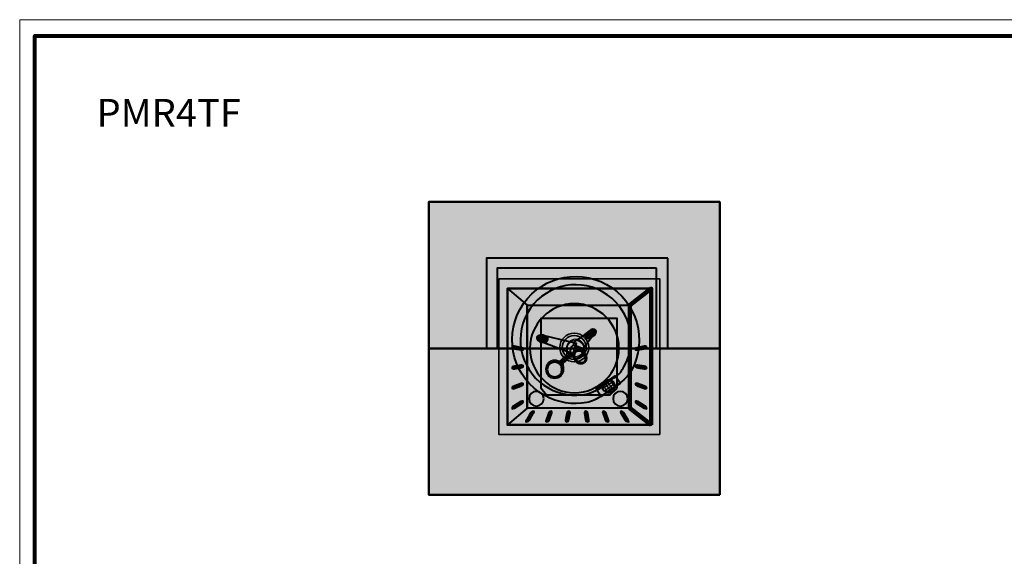
# Model space of a CAD drawing. Units: inches. Extents: x -2593 to 3187, y 123 to 718.
# Drawn here: x -123 to 282, y 496 to 718 of the extents above; entities that cross this region are included whole.
import ezdxf

# ---------------------------------------------------------------- set-up
doc = ezdxf.new("R2010")
doc.units = ezdxf.units.IN
doc.header["$MEASUREMENT"] = 0
doc.layers.add('Calque 1', color=7, linetype='Continuous')

# ---------------------------------------------------------------- blocks, each defined once
blk = doc.blocks.new('block 5')
at = {"layer": 'Calque 1', "color": 250, "lineweight": 30, "true_color": 0x1a171b}
for points in [[(116.68, 566.93), (119.97, 569.21)], [(116.93, 565.61), (120.84, 568.32)], [(117.51, 564.61), (121.53, 567.4)], [(118.67, 563.85), (121.96, 566.13)]]:
    blk.add_lwpolyline(points, dxfattribs=at)
blk = doc.blocks.new('block 6')
at = {"layer": 'Calque 1', "color": 250, "lineweight": 30, "true_color": 0x1a171b}
for points in [[(117.36, 568.29), (120.14, 564.27)], [(118.35, 568.87), (121.06, 564.96)], [(119.67, 569.12), (121.95, 565.83)], [(116.59, 567.13), (118.88, 563.84)]]:
    blk.add_lwpolyline(points, dxfattribs=at)
blk = doc.blocks.new('block 4')
at = {"layer": 'Calque 1'}
for name in ['block 6', 'block 5']:
    blk.add_blockref(name, (0, 0), dxfattribs=at)
blk = doc.blocks.new('block 3')
at = {"layer": 'Calque 1', "true_color": 0x5f6062}
h = blk.add_hatch(color=251, dxfattribs=at)
h.dxf.hatch_style = 2
h.paths.add_polyline_path([(124.17, 567.67), (116.26, 562.17), (114.11, 565.27), (122.02, 570.76)])
h = blk.add_hatch(color=251, dxfattribs=at)
h.dxf.hatch_style = 2
edge = h.paths.add_edge_path()
edge.add_spline(control_points=[(121.76, 565.45), (121.2, 564.08), (119.64, 563.42), (118.27, 563.97), (116.89, 564.53), (116.23, 566.09), (116.79, 567.46), (117.34, 568.84), (118.9, 569.5), (120.28, 568.94), (121.65, 568.39), (122.31, 566.83), (121.76, 565.45)], knot_values=[0, 0, 0, 0, 1, 1, 1, 2, 2, 2, 3, 3, 3, 4, 4, 4, 4], degree=3, periodic=1)
at = {"layer": 'Calque 1', "color": 250, "lineweight": 40, "true_color": 0x1a171b}
blk.add_lwpolyline([(124.17, 567.67), (116.26, 562.17), (114.11, 565.27), (122.02, 570.76), (124.17, 567.67)], dxfattribs=at)
blk.add_open_spline([(121.76, 565.45), (121.2, 564.08), (119.64, 563.42), (118.27, 563.97), (116.89, 564.53), (116.23, 566.09), (116.79, 567.46), (117.34, 568.84), (118.9, 569.5), (120.28, 568.94), (121.65, 568.39), (122.31, 566.83), (121.76, 565.45)], degree=3, knots=[0, 0, 0, 0, 1, 1, 1, 2, 2, 2, 3, 3, 3, 4, 4, 4, 4], dxfattribs=at)
at = {"layer": 'Calque 1'}
blk.add_blockref('block 4', (0, 0), dxfattribs=at)
blk = doc.blocks.new('block 2')
at = {"layer": 'Calque 1', "true_color": 0x5f6062}
h = blk.add_hatch(color=251, dxfattribs=at)
h.dxf.hatch_style = 2
edge = h.paths.add_edge_path()
edge.add_spline(control_points=[(85.79, 596.61), (91.9, 607.59), (105.77, 611.54), (116.75, 605.42), (127.74, 599.31), (131.68, 585.44), (125.57, 574.46), (124.67, 572.85), (123.94, 571.63), (122.45, 570.65), (119.6, 568.78), (117.08, 565.96), (114.03, 564.72), (112.64, 564.15), (111.43, 563.46), (109.97, 563.18), (104.9, 562.2), (99.47, 562.94), (94.6, 565.64), (83.62, 571.76), (79.67, 585.62), (85.79, 596.61)], knot_values=[0, 0, 0, 0, 1, 1, 1, 2, 2, 2, 3, 3, 3, 4, 4, 4, 5, 5, 5, 6, 6, 6, 7, 7, 7, 7], degree=3, periodic=1)
edge = h.paths.add_edge_path()
edge.add_spline(control_points=[(92.94, 562.66), (98.41, 559.61), (104.5, 558.73), (110.22, 559.75), (112.53, 560.15), (114.22, 561.04), (116.31, 562.47), (118.65, 564.06), (120.93, 565.81), (123.34, 567.41), (125.4, 568.78), (127.27, 570.5), (128.55, 572.79), (135.59, 585.43), (131.05, 601.37), (118.42, 608.41), (105.78, 615.45), (89.84, 610.91), (82.8, 598.27), (75.77, 585.64), (80.3, 569.69), (92.94, 562.66)], knot_values=[0, 0, 0, 0, 1, 1, 1, 2, 2, 2, 3, 3, 3, 4, 4, 4, 5, 5, 5, 6, 6, 6, 7, 7, 7, 7], degree=3, periodic=1)
at = {"layer": 'Calque 1', "color": 250, "lineweight": 40, "true_color": 0x1a171b}
for points in [[(92.94, 562.66), (98.41, 559.61), (104.5, 558.73), (110.22, 559.75), (112.53, 560.15), (114.22, 561.04), (116.31, 562.47), (118.65, 564.06), (120.93, 565.81), (123.34, 567.41), (125.4, 568.78), (127.27, 570.5), (128.55, 572.79), (135.59, 585.43), (131.05, 601.37), (118.42, 608.41), (105.78, 615.45), (89.84, 610.91), (82.8, 598.27), (75.77, 585.64), (80.3, 569.69), (92.94, 562.66)], [(85.79, 596.61), (91.9, 607.59), (105.77, 611.54), (116.75, 605.42), (127.74, 599.31), (131.68, 585.44), (125.57, 574.46), (124.67, 572.85), (123.94, 571.63), (122.45, 570.65), (119.6, 568.78), (117.08, 565.96), (114.03, 564.72), (112.64, 564.15), (111.43, 563.46), (109.97, 563.18), (104.9, 562.2), (99.47, 562.94), (94.6, 565.64), (83.62, 571.76), (79.67, 585.62), (85.79, 596.61)]]:
    blk.add_open_spline(points, degree=3, knots=[0, 0, 0, 0, 1, 1, 1, 2, 2, 2, 3, 3, 3, 4, 4, 4, 5, 5, 5, 6, 6, 6, 7, 7, 7, 7], dxfattribs=at)
at = {"layer": 'Calque 1'}
blk.add_blockref('block 3', (0, 0), dxfattribs=at)
blk = doc.blocks.new('block 21')
at = {"layer": 'Calque 1', "true_color": 0x515254}
h = blk.add_hatch(color=251, dxfattribs=at)
h.dxf.hatch_style = 2
edge = h.paths.add_edge_path()
edge.add_spline(control_points=[(86.87, 552.61), (86.51, 552), (85.86, 551.51), (85.4, 551.51), (85.4, 551.51), (85.4, 551.51), (85.4, 551.51), (84.95, 551.51), (84.88, 552), (85.23, 552.61), (85.23, 552.61), (86.82, 555.33), (86.82, 555.33), (87.18, 555.94), (87.84, 556.43), (88.29, 556.43), (88.29, 556.43), (88.29, 556.43), (88.29, 556.43), (88.74, 556.43), (88.82, 555.94), (88.46, 555.33), (88.46, 555.33), (86.87, 552.61), (86.87, 552.61)], knot_values=[0, 0, 0, 0, 1, 1, 1, 2, 2, 2, 3, 3, 3, 4, 4, 4, 5, 5, 5, 6, 6, 6, 7, 7, 7, 8, 8, 8, 8], degree=3, periodic=1)
h = blk.add_hatch(color=251, dxfattribs=at)
h.dxf.hatch_style = 2
edge = h.paths.add_edge_path()
edge.add_spline(control_points=[(94.97, 552.61), (94.75, 552), (94.2, 551.51), (93.75, 551.51), (93.75, 551.51), (93.75, 551.51), (93.75, 551.51), (93.29, 551.51), (93.11, 552), (93.33, 552.61), (93.33, 552.61), (94.32, 555.33), (94.32, 555.33), (94.55, 555.94), (95.1, 556.43), (95.55, 556.43), (95.55, 556.43), (95.55, 556.43), (95.55, 556.43), (96, 556.43), (96.18, 555.94), (95.96, 555.33), (95.96, 555.33), (94.97, 552.61), (94.97, 552.61)], knot_values=[0, 0, 0, 0, 1, 1, 1, 2, 2, 2, 3, 3, 3, 4, 4, 4, 5, 5, 5, 6, 6, 6, 7, 7, 7, 8, 8, 8, 8], degree=3, periodic=1)
h = blk.add_hatch(color=251, dxfattribs=at)
h.dxf.hatch_style = 2
edge = h.paths.add_edge_path()
edge.add_spline(control_points=[(103.04, 552.61), (102.93, 552), (102.48, 551.51), (102.03, 551.51), (102.03, 551.51), (102.03, 551.51), (102.03, 551.51), (101.58, 551.51), (101.3, 552), (101.4, 552.61), (101.4, 552.61), (101.86, 555.33), (101.86, 555.33), (101.96, 555.94), (102.41, 556.43), (102.86, 556.43), (102.86, 556.43), (102.86, 556.43), (102.86, 556.43), (103.31, 556.43), (103.59, 555.94), (103.49, 555.33), (103.49, 555.33), (103.04, 552.61), (103.04, 552.61)], knot_values=[0, 0, 0, 0, 1, 1, 1, 2, 2, 2, 3, 3, 3, 4, 4, 4, 5, 5, 5, 6, 6, 6, 7, 7, 7, 8, 8, 8, 8], degree=3, periodic=1)
h = blk.add_hatch(color=251, dxfattribs=at)
h.dxf.hatch_style = 2
edge = h.paths.add_edge_path()
edge.add_spline(control_points=[(109.65, 552.61), (109.76, 552), (110.21, 551.51), (110.66, 551.51), (110.66, 551.51), (110.66, 551.51), (110.66, 551.51), (111.11, 551.51), (111.39, 552), (111.29, 552.61), (111.29, 552.61), (110.84, 555.33), (110.84, 555.33), (110.73, 555.94), (110.28, 556.43), (109.83, 556.43), (109.83, 556.43), (109.83, 556.43), (109.83, 556.43), (109.38, 556.43), (109.1, 555.94), (109.2, 555.33), (109.2, 555.33), (109.65, 552.61), (109.65, 552.61)], knot_values=[0, 0, 0, 0, 1, 1, 1, 2, 2, 2, 3, 3, 3, 4, 4, 4, 5, 5, 5, 6, 6, 6, 7, 7, 7, 8, 8, 8, 8], degree=3, periodic=1)
h = blk.add_hatch(color=251, dxfattribs=at)
h.dxf.hatch_style = 2
edge = h.paths.add_edge_path()
edge.add_spline(control_points=[(117.72, 552.61), (117.95, 552), (118.49, 551.51), (118.95, 551.51), (118.95, 551.51), (118.95, 551.51), (118.95, 551.51), (119.4, 551.51), (119.58, 552), (119.36, 552.61), (119.36, 552.61), (118.37, 555.33), (118.37, 555.33), (118.14, 555.94), (117.6, 556.43), (117.14, 556.43), (117.14, 556.43), (117.14, 556.43), (117.14, 556.43), (116.69, 556.43), (116.51, 555.94), (116.73, 555.33), (116.73, 555.33), (117.72, 552.61), (117.72, 552.61)], knot_values=[0, 0, 0, 0, 1, 1, 1, 2, 2, 2, 3, 3, 3, 4, 4, 4, 5, 5, 5, 6, 6, 6, 7, 7, 7, 8, 8, 8, 8], degree=3, periodic=1)
h = blk.add_hatch(color=251, dxfattribs=at)
h.dxf.hatch_style = 2
edge = h.paths.add_edge_path()
edge.add_spline(control_points=[(125.82, 552.61), (126.18, 552), (126.84, 551.51), (127.29, 551.51), (127.29, 551.51), (127.29, 551.51), (127.29, 551.51), (127.74, 551.51), (127.81, 552), (127.46, 552.61), (127.46, 552.61), (125.87, 555.33), (125.87, 555.33), (125.51, 555.94), (124.85, 556.43), (124.4, 556.43), (124.4, 556.43), (124.4, 556.43), (124.4, 556.43), (123.95, 556.43), (123.87, 555.94), (124.23, 555.33), (124.23, 555.33), (125.82, 552.61), (125.82, 552.61)], knot_values=[0, 0, 0, 0, 1, 1, 1, 2, 2, 2, 3, 3, 3, 4, 4, 4, 5, 5, 5, 6, 6, 6, 7, 7, 7, 8, 8, 8, 8], degree=3, periodic=1)
at = {"layer": 'Calque 1', "color": 250, "lineweight": 5, "true_color": 0x1a171b}
for points in [[(86.87, 552.61), (86.51, 552), (85.86, 551.51), (85.4, 551.51), (85.4, 551.51), (85.4, 551.51), (85.4, 551.51), (84.95, 551.51), (84.88, 552), (85.23, 552.61), (85.23, 552.61), (86.82, 555.33), (86.82, 555.33), (87.18, 555.94), (87.84, 556.43), (88.29, 556.43), (88.29, 556.43), (88.29, 556.43), (88.29, 556.43), (88.74, 556.43), (88.82, 555.94), (88.46, 555.33), (88.46, 555.33), (86.87, 552.61), (86.87, 552.61)], [(94.97, 552.61), (94.75, 552), (94.2, 551.51), (93.75, 551.51), (93.75, 551.51), (93.75, 551.51), (93.75, 551.51), (93.29, 551.51), (93.11, 552), (93.33, 552.61), (93.33, 552.61), (94.32, 555.33), (94.32, 555.33), (94.55, 555.94), (95.1, 556.43), (95.55, 556.43), (95.55, 556.43), (95.55, 556.43), (95.55, 556.43), (96, 556.43), (96.18, 555.94), (95.96, 555.33), (95.96, 555.33), (94.97, 552.61), (94.97, 552.61)], [(103.04, 552.61), (102.93, 552), (102.48, 551.51), (102.03, 551.51), (102.03, 551.51), (102.03, 551.51), (102.03, 551.51), (101.58, 551.51), (101.3, 552), (101.4, 552.61), (101.4, 552.61), (101.86, 555.33), (101.86, 555.33), (101.96, 555.94), (102.41, 556.43), (102.86, 556.43), (102.86, 556.43), (102.86, 556.43), (102.86, 556.43), (103.31, 556.43), (103.59, 555.94), (103.49, 555.33), (103.49, 555.33), (103.04, 552.61), (103.04, 552.61)], [(109.65, 552.61), (109.76, 552), (110.21, 551.51), (110.66, 551.51), (110.66, 551.51), (110.66, 551.51), (110.66, 551.51), (111.11, 551.51), (111.39, 552), (111.29, 552.61), (111.29, 552.61), (110.84, 555.33), (110.84, 555.33), (110.73, 555.94), (110.28, 556.43), (109.83, 556.43), (109.83, 556.43), (109.83, 556.43), (109.83, 556.43), (109.38, 556.43), (109.1, 555.94), (109.2, 555.33), (109.2, 555.33), (109.65, 552.61), (109.65, 552.61)], [(117.72, 552.61), (117.95, 552), (118.49, 551.51), (118.95, 551.51), (118.95, 551.51), (118.95, 551.51), (118.95, 551.51), (119.4, 551.51), (119.58, 552), (119.36, 552.61), (119.36, 552.61), (118.37, 555.33), (118.37, 555.33), (118.14, 555.94), (117.6, 556.43), (117.14, 556.43), (117.14, 556.43), (117.14, 556.43), (117.14, 556.43), (116.69, 556.43), (116.51, 555.94), (116.73, 555.33), (116.73, 555.33), (117.72, 552.61), (117.72, 552.61)], [(125.82, 552.61), (126.18, 552), (126.84, 551.51), (127.29, 551.51), (127.29, 551.51), (127.29, 551.51), (127.29, 551.51), (127.74, 551.51), (127.81, 552), (127.46, 552.61), (127.46, 552.61), (125.87, 555.33), (125.87, 555.33), (125.51, 555.94), (124.85, 556.43), (124.4, 556.43), (124.4, 556.43), (124.4, 556.43), (124.4, 556.43), (123.95, 556.43), (123.87, 555.94), (124.23, 555.33), (124.23, 555.33), (125.82, 552.61), (125.82, 552.61)]]:
    blk.add_open_spline(points, degree=3, knots=[0, 0, 0, 0, 1, 1, 1, 2, 2, 2, 3, 3, 3, 4, 4, 4, 5, 5, 5, 6, 6, 6, 7, 7, 7, 8, 8, 8, 8], dxfattribs=at)
blk = doc.blocks.new('block 23')
at = {"layer": 'Calque 1', "true_color": 0xb17851}
h = blk.add_hatch(color=35, dxfattribs=at)
h.dxf.hatch_style = 2
edge = h.paths.add_edge_path()
edge.add_spline(control_points=[(104.82, 583.47), (104.82, 583.47), (104.6, 584.18), (105.58, 585), (106.57, 585.82), (110.79, 588.73), (110.79, 588.73), (110.79, 588.73), (112.6, 587.19), (112.6, 587.19), (112.6, 587.19), (108.54, 581.71), (108.54, 581.71), (108.54, 581.71), (104.82, 583.47), (104.82, 583.47)], knot_values=[0, 0, 0, 0, 1, 1, 1, 2, 2, 2, 3, 3, 3, 4, 4, 4, 5, 5, 5, 5], degree=3, periodic=1)
h = blk.add_hatch(color=35, dxfattribs=at)
h.dxf.hatch_style = 2
edge = h.paths.add_edge_path()
edge.add_spline(control_points=[(114, 589.54), (114.46, 588.91), (113.93, 587.73), (112.82, 586.91), (111.7, 586.1), (110.41, 585.95), (109.95, 586.59), (109.48, 587.23), (110.01, 588.4), (111.13, 589.22), (112.25, 590.04), (113.54, 590.18), (114, 589.54)], knot_values=[0, 0, 0, 0, 1, 1, 1, 2, 2, 2, 3, 3, 3, 4, 4, 4, 4], degree=3, periodic=1)
h = blk.add_hatch(color=35, dxfattribs=at)
h.dxf.hatch_style = 2
edge = h.paths.add_edge_path()
edge.add_spline(control_points=[(94.23, 585.57), (94.07, 584.79), (92.93, 584.36), (91.69, 584.62), (90.44, 584.88), (89.56, 585.73), (89.73, 586.51), (89.89, 587.29), (91.03, 587.71), (92.27, 587.46), (93.52, 587.2), (94.39, 586.35), (94.23, 585.57)], knot_values=[0, 0, 0, 0, 1, 1, 1, 2, 2, 2, 3, 3, 3, 4, 4, 4, 4], degree=3, periodic=1)
h = blk.add_hatch(color=35, dxfattribs=at)
h.dxf.hatch_style = 2
h.paths.add_polyline_path([(92.14, 587.48), (105.87, 584.24), (104.54, 579.85), (90.74, 584.98)])
h = blk.add_hatch(color=35, dxfattribs=at)
h.dxf.hatch_style = 2
edge = h.paths.add_edge_path()
edge.add_spline(control_points=[(109.64, 579.3), (109.64, 579.3), (108.16, 582.26), (108.16, 582.26), (108.16, 582.26), (105.53, 583.63), (104.65, 583.36), (103.77, 583.08), (103.34, 580.84), (103.72, 580.23), (104.1, 579.63), (105.36, 577.49), (105.36, 577.49), (105.36, 577.49), (109.64, 579.3), (109.64, 579.3)], knot_values=[0, 0, 0, 0, 1, 1, 1, 2, 2, 2, 3, 3, 3, 4, 4, 4, 5, 5, 5, 5], degree=3, periodic=1)
h = blk.add_hatch(color=35, dxfattribs=at)
h.dxf.hatch_style = 2
edge = h.paths.add_edge_path()
edge.add_spline(control_points=[(109.12, 576.25), (108.1, 575.51), (106.52, 575.95), (105.6, 577.23), (104.68, 578.5), (104.77, 580.14), (105.8, 580.87), (106.82, 581.61), (108.4, 581.17), (109.32, 579.89), (110.23, 578.62), (110.15, 576.98), (109.12, 576.25)], knot_values=[0, 0, 0, 0, 1, 1, 1, 2, 2, 2, 3, 3, 3, 4, 4, 4, 4], degree=3, periodic=1)
at = {"layer": 'Calque 1', "color": 250, "lineweight": 40, "true_color": 0x1a171b}
blk.add_lwpolyline([(92.14, 587.48), (105.87, 584.24), (104.54, 579.85), (90.74, 584.98), (92.14, 587.48)], dxfattribs=at)
for points, knots in [([(104.82, 583.47), (104.82, 583.47), (104.6, 584.18), (105.58, 585), (106.57, 585.82), (110.79, 588.73), (110.79, 588.73), (110.79, 588.73), (112.6, 587.19), (112.6, 587.19), (112.6, 587.19), (108.54, 581.71), (108.54, 581.71), (108.54, 581.71), (104.82, 583.47), (104.82, 583.47)], [0, 0, 0, 0, 1, 1, 1, 2, 2, 2, 3, 3, 3, 4, 4, 4, 5, 5, 5, 5]), ([(114, 589.54), (114.46, 588.91), (113.93, 587.73), (112.82, 586.91), (111.7, 586.1), (110.41, 585.95), (109.95, 586.59), (109.48, 587.23), (110.01, 588.4), (111.13, 589.22), (112.25, 590.04), (113.54, 590.18), (114, 589.54)], [0, 0, 0, 0, 1, 1, 1, 2, 2, 2, 3, 3, 3, 4, 4, 4, 4]), ([(94.23, 585.57), (94.07, 584.79), (92.93, 584.36), (91.69, 584.62), (90.44, 584.88), (89.56, 585.73), (89.73, 586.51), (89.89, 587.29), (91.03, 587.71), (92.27, 587.46), (93.52, 587.2), (94.39, 586.35), (94.23, 585.57)], [0, 0, 0, 0, 1, 1, 1, 2, 2, 2, 3, 3, 3, 4, 4, 4, 4]), ([(109.64, 579.3), (109.64, 579.3), (108.16, 582.26), (108.16, 582.26), (108.16, 582.26), (105.53, 583.63), (104.65, 583.36), (103.77, 583.08), (103.34, 580.84), (103.72, 580.23), (104.1, 579.63), (105.36, 577.49), (105.36, 577.49), (105.36, 577.49), (109.64, 579.3), (109.64, 579.3)], [0, 0, 0, 0, 1, 1, 1, 2, 2, 2, 3, 3, 3, 4, 4, 4, 5, 5, 5, 5])]:
    blk.add_open_spline(points, degree=3, knots=knots, dxfattribs=at)
at = {"layer": 'Calque 1', "color": 250, "lineweight": 60, "true_color": 0x1a171b}
blk.add_open_spline([(109.12, 576.25), (108.1, 575.51), (106.52, 575.95), (105.6, 577.23), (104.68, 578.5), (104.77, 580.14), (105.8, 580.87), (106.82, 581.61), (108.4, 581.17), (109.32, 579.89), (110.23, 578.62), (110.15, 576.98), (109.12, 576.25)], degree=3, knots=[0, 0, 0, 0, 1, 1, 1, 2, 2, 2, 3, 3, 3, 4, 4, 4, 4], dxfattribs=at)

msp = doc.modelspace()

# ---------------------------------------------------------------- hatches: boundary and pattern name
at = {"layer": 'Calque 1', "true_color": 0xce9f73}
h = msp.add_hatch(color=33, dxfattribs=at)
h.dxf.hatch_style = 2
h.paths.add_polyline_path([(165.1, 521.76), (45.16, 521.76), (45.16, 642.41), (165.1, 642.41)])
at = {"layer": 'Calque 1', "true_color": 0x62a086}
h = msp.add_hatch(color=125, dxfattribs=at)
h.dxf.hatch_style = 2
h.paths.add_polyline_path([(165.1, 582.08), (45.16, 582.08), (45.16, 642.41), (165.1, 642.41)])
at = {"layer": 'Calque 1', "true_color": 0x785237}
h = msp.add_hatch(color=27, dxfattribs=at)
h.dxf.hatch_style = 2
h.paths.add_polyline_path([(143.74, 619.31), (68.88, 619.31), (68.88, 582.1), (143.74, 582.1)])
h = msp.add_hatch(color=27, dxfattribs=at)
h.dxf.hatch_style = 2
h.paths.add_polyline_path([(138.97, 615.07), (73.28, 615.07), (73.28, 582.07), (138.97, 582.07)])
at = {"layer": 'Calque 1', "true_color": 0x5f6062}
h = msp.add_hatch(color=251, dxfattribs=at)
h.dxf.hatch_style = 2
h.paths.add_polyline_path([(140.37, 546.54), (74.05, 546.54), (74.05, 610.72), (140.37, 610.72)])
h = msp.add_hatch(color=251, dxfattribs=at)
h.dxf.hatch_style = 2
h.paths.add_polyline_path([(136.84, 606.75), (77.58, 606.75), (77.58, 550.5), (136.84, 550.5)])
at = {"layer": 'Calque 1', "true_color": 0x51474d}
h = msp.add_hatch(color=251, dxfattribs=at)
h.dxf.hatch_style = 2
h.paths.add_polyline_path([(77.58, 550.5), (77.58, 606.75), (85.69, 599.88), (85.69, 557.37)])
at = {"layer": 'Calque 1', "true_color": 0x1a171b}
h = msp.add_hatch(color=250, dxfattribs=at)
h.dxf.hatch_style = 2
h.paths.add_polyline_path([(136.84, 550.5), (136.84, 606.75), (128.03, 599.88), (128.03, 557.37)])
at = {"layer": 'Calque 1', "true_color": 0x51474d}
h = msp.add_hatch(color=251, dxfattribs=at)
h.dxf.hatch_style = 2
h.paths.add_polyline_path([(128.03, 557.37), (85.69, 557.37), (85.69, 599.88), (128.03, 599.88)])
h.paths.add_polyline_path([(122.73, 565.65), (122.73, 594.33), (91.34, 594.33), (91.34, 565.84), (93.66, 562.93), (119.94, 562.93)])
at = {"layer": 'Calque 1', "true_color": 0xffde80}
h = msp.add_hatch(color=41, dxfattribs=at)
h.dxf.hatch_style = 2
edge = h.paths.add_edge_path()
edge.add_spline(control_points=[(99.17, 582.42), (99.17, 585.7), (101.83, 588.36), (105.11, 588.36), (105.11, 588.36), (105.11, 588.36), (105.11, 588.36), (108.39, 588.36), (111.05, 585.7), (111.05, 582.42), (111.05, 582.42), (111.05, 582.42), (111.05, 582.42), (111.05, 579.14), (108.39, 576.49), (105.11, 576.49), (105.11, 576.49), (105.11, 576.49), (105.11, 576.49), (101.83, 576.49), (99.17, 579.14), (99.17, 582.42), (99.17, 582.42), (99.17, 582.42), (99.17, 582.42)], knot_values=[0, 0, 0, 0, 1, 1, 1, 2, 2, 2, 3, 3, 3, 4, 4, 4, 5, 5, 5, 6, 6, 6, 7, 7, 7, 8, 8, 8, 8], degree=3, periodic=1)
edge = h.paths.add_edge_path()
edge.add_spline(control_points=[(100.17, 582.42), (100.18, 579.7), (102.39, 577.49), (105.11, 577.49), (105.11, 577.49), (105.11, 577.49), (105.11, 577.49), (107.84, 577.49), (110.05, 579.7), (110.05, 582.42), (110.05, 582.42), (110.05, 582.42), (110.05, 582.42), (110.05, 585.15), (107.84, 587.36), (105.11, 587.36), (105.11, 587.36), (105.11, 587.36), (105.11, 587.36), (102.39, 587.36), (100.18, 585.15), (100.17, 582.42), (100.17, 582.42), (100.17, 582.42), (100.17, 582.42)], knot_values=[0, 0, 0, 0, 1, 1, 1, 2, 2, 2, 3, 3, 3, 4, 4, 4, 5, 5, 5, 6, 6, 6, 7, 7, 7, 8, 8, 8, 8], degree=3, periodic=1)
at = {"layer": 'Calque 1', "true_color": 0xcfc0a1}
h = msp.add_hatch(color=9, dxfattribs=at)
h.dxf.hatch_style = 2
edge = h.paths.add_edge_path()
edge.add_spline(control_points=[(109.39, 582.01), (109.39, 579.93), (107.7, 578.23), (105.61, 578.23), (103.52, 578.23), (101.83, 579.93), (101.83, 582.01), (101.83, 584.1), (103.52, 585.8), (105.61, 585.8), (107.7, 585.8), (109.39, 584.1), (109.39, 582.01)], knot_values=[0, 0, 0, 0, 1, 1, 1, 2, 2, 2, 3, 3, 3, 4, 4, 4, 4], degree=3, periodic=1)
edge = h.paths.add_edge_path()
edge.add_spline(control_points=[(105.61, 585.39), (103.75, 585.39), (102.24, 583.88), (102.24, 582.01), (102.24, 580.15), (103.75, 578.64), (105.61, 578.64), (107.48, 578.64), (108.99, 580.15), (108.99, 582.01), (108.99, 583.88), (107.48, 585.39), (105.61, 585.39)], knot_values=[0, 0, 0, 0, 1, 1, 1, 2, 2, 2, 3, 3, 3, 4, 4, 4, 4], degree=3, periodic=1)
at = {"layer": 'Calque 1', "true_color": 0x51474d}
h = msp.add_hatch(color=251, dxfattribs=at)
h.dxf.hatch_style = 2
edge = h.paths.add_edge_path()
edge.add_spline(control_points=[(80.42, 581.58), (79.81, 581.69), (79.31, 582.14), (79.31, 582.59), (79.31, 582.59), (79.31, 582.59), (79.31, 582.59), (79.31, 583.04), (79.81, 583.32), (80.42, 583.22), (80.42, 583.22), (83.13, 582.76), (83.13, 582.76), (83.74, 582.66), (84.24, 582.21), (84.24, 581.76), (84.24, 581.76), (84.24, 581.76), (84.24, 581.76), (84.24, 581.31), (83.74, 581.03), (83.13, 581.13), (83.13, 581.13), (80.42, 581.58), (80.42, 581.58)], knot_values=[0, 0, 0, 0, 1, 1, 1, 2, 2, 2, 3, 3, 3, 4, 4, 4, 5, 5, 5, 6, 6, 6, 7, 7, 7, 8, 8, 8, 8], degree=3, periodic=1)
at = {"layer": 'Calque 1', "true_color": 0xcfc0a1}
h = msp.add_hatch(color=9, dxfattribs=at)
h.dxf.hatch_style = 2
edge = h.paths.add_edge_path()
edge.add_spline(control_points=[(102, 580.85), (102, 580.85), (102.14, 580.11), (101.99, 579.51), (101.89, 579.07), (101.6, 578.85), (101.11, 578.34), (100.48, 577.65), (99.8, 577.18), (99.29, 576.98), (98.95, 576.85), (97.6, 577.15), (97.03, 577.22), (97.03, 577.22), (98.01, 576.82), (98.9, 576.12), (99.79, 575.43), (100.72, 574.37), (100.72, 574.37), (100.72, 574.37), (100.35, 575.39), (100.48, 575.75), (100.65, 576.23), (101.23, 576.61), (101.82, 577.14), (102.65, 577.9), (102.89, 578.26), (103.35, 578.41), (103.68, 578.51), (104.22, 578.53), (104.73, 578.38), (104.73, 578.38), (102, 580.85), (102, 580.85)], knot_values=[0, 0, 0, 0, 1, 1, 1, 2, 2, 2, 3, 3, 3, 4, 4, 4, 5, 5, 5, 6, 6, 6, 7, 7, 7, 8, 8, 8, 9, 9, 9, 10, 10, 10, 11, 11, 11, 11], degree=3, periodic=1)
at = {"layer": 'Calque 1', "true_color": 0x1a171b}
h = msp.add_hatch(color=250, dxfattribs=at)
h.dxf.hatch_style = 2
edge = h.paths.add_edge_path()
edge.add_spline(control_points=[(133.98, 581.58), (134.59, 581.69), (135.09, 582.14), (135.09, 582.59), (135.09, 582.59), (135.09, 582.59), (135.09, 582.59), (135.09, 583.04), (134.59, 583.32), (133.98, 583.22), (133.98, 583.22), (131.27, 582.76), (131.27, 582.76), (130.66, 582.66), (130.16, 582.21), (130.16, 581.76), (130.16, 581.76), (130.16, 581.76), (130.16, 581.76), (130.16, 581.31), (130.66, 581.03), (131.27, 581.13), (131.27, 581.13), (133.98, 581.58), (133.98, 581.58)], knot_values=[0, 0, 0, 0, 1, 1, 1, 2, 2, 2, 3, 3, 3, 4, 4, 4, 5, 5, 5, 6, 6, 6, 7, 7, 7, 8, 8, 8, 8], degree=3, periodic=1)
at = {"layer": 'Calque 1', "true_color": 0xcfc0a1}
h = msp.add_hatch(color=9, dxfattribs=at)
h.dxf.hatch_style = 2
edge = h.paths.add_edge_path()
edge.add_spline(control_points=[(100.82, 573.44), (100.82, 571.35), (99.12, 569.66), (97.03, 569.66), (94.94, 569.66), (93.25, 571.35), (93.25, 573.44), (93.25, 575.53), (94.94, 577.22), (97.03, 577.22), (99.12, 577.22), (100.82, 575.53), (100.82, 573.44)], knot_values=[0, 0, 0, 0, 1, 1, 1, 2, 2, 2, 3, 3, 3, 4, 4, 4, 4], degree=3, periodic=1)
edge = h.paths.add_edge_path()
edge.add_spline(control_points=[(97.04, 576.81), (95.17, 576.81), (93.66, 575.3), (93.66, 573.44), (93.66, 571.57), (95.17, 570.06), (97.04, 570.06), (98.9, 570.06), (100.41, 571.57), (100.41, 573.44), (100.41, 575.3), (98.9, 576.81), (97.04, 576.81)], knot_values=[0, 0, 0, 0, 1, 1, 1, 2, 2, 2, 3, 3, 3, 4, 4, 4, 4], degree=3, periodic=1)
at = {"layer": 'Calque 1', "true_color": 0xb17851}
h = msp.add_hatch(color=35, dxfattribs=at)
h.dxf.hatch_style = 2
edge = h.paths.add_edge_path()
edge.add_spline(control_points=[(100.04, 573.36), (100.04, 571.68), (98.68, 570.32), (97.01, 570.32), (95.33, 570.32), (93.97, 571.68), (93.97, 573.36), (93.97, 575.03), (95.33, 576.39), (97.01, 576.39), (98.68, 576.39), (100.04, 575.03), (100.04, 573.36)], knot_values=[0, 0, 0, 0, 1, 1, 1, 2, 2, 2, 3, 3, 3, 4, 4, 4, 4], degree=3, periodic=1)
at = {"layer": 'Calque 1', "true_color": 0xcfc0a1}
h = msp.add_hatch(color=9, dxfattribs=at)
h.dxf.hatch_style = 2
h.paths.add_polyline_path([(103.24, 578.35), (100.45, 575.72), (99.3, 576.94), (102.09, 579.57)])
at = {"layer": 'Calque 1', "true_color": 0x51474d}
h = msp.add_hatch(color=251, dxfattribs=at)
h.dxf.hatch_style = 2
edge = h.paths.add_edge_path()
edge.add_spline(control_points=[(80.42, 574.97), (79.81, 574.86), (79.31, 574.41), (79.31, 573.96), (79.31, 573.96), (79.31, 573.96), (79.31, 573.96), (79.31, 573.51), (79.81, 573.23), (80.42, 573.33), (80.42, 573.33), (83.13, 573.78), (83.13, 573.78), (83.74, 573.89), (84.24, 574.34), (84.24, 574.79), (84.24, 574.79), (84.24, 574.79), (84.24, 574.79), (84.24, 575.24), (83.74, 575.52), (83.13, 575.42), (83.13, 575.42), (80.42, 574.97), (80.42, 574.97)], knot_values=[0, 0, 0, 0, 1, 1, 1, 2, 2, 2, 3, 3, 3, 4, 4, 4, 5, 5, 5, 6, 6, 6, 7, 7, 7, 8, 8, 8, 8], degree=3, periodic=1)
at = {"layer": 'Calque 1', "true_color": 0x1a171b}
h = msp.add_hatch(color=250, dxfattribs=at)
h.dxf.hatch_style = 2
edge = h.paths.add_edge_path()
edge.add_spline(control_points=[(133.98, 574.97), (134.59, 574.86), (135.09, 574.41), (135.09, 573.96), (135.09, 573.96), (135.09, 573.96), (135.09, 573.96), (135.09, 573.51), (134.59, 573.23), (133.98, 573.33), (133.98, 573.33), (131.27, 573.78), (131.27, 573.78), (130.66, 573.89), (130.16, 574.34), (130.16, 574.79), (130.16, 574.79), (130.16, 574.79), (130.16, 574.79), (130.16, 575.24), (130.66, 575.52), (131.27, 575.42), (131.27, 575.42), (133.98, 574.97), (133.98, 574.97)], knot_values=[0, 0, 0, 0, 1, 1, 1, 2, 2, 2, 3, 3, 3, 4, 4, 4, 5, 5, 5, 6, 6, 6, 7, 7, 7, 8, 8, 8, 8], degree=3, periodic=1)
at = {"layer": 'Calque 1', "true_color": 0x51474d}
h = msp.add_hatch(color=251, dxfattribs=at)
h.dxf.hatch_style = 2
edge = h.paths.add_edge_path()
edge.add_spline(control_points=[(80.42, 566.9), (79.81, 566.67), (79.31, 566.13), (79.31, 565.67), (79.31, 565.67), (79.31, 565.67), (79.31, 565.67), (79.31, 565.22), (79.81, 565.04), (80.42, 565.26), (80.42, 565.26), (83.13, 566.25), (83.13, 566.25), (83.74, 566.48), (84.24, 567.02), (84.24, 567.48), (84.24, 567.48), (84.24, 567.48), (84.24, 567.48), (84.24, 567.93), (83.74, 568.11), (83.13, 567.89), (83.13, 567.89), (80.42, 566.9), (80.42, 566.9)], knot_values=[0, 0, 0, 0, 1, 1, 1, 2, 2, 2, 3, 3, 3, 4, 4, 4, 5, 5, 5, 6, 6, 6, 7, 7, 7, 8, 8, 8, 8], degree=3, periodic=1)
h = msp.add_hatch(color=251, dxfattribs=at)
h.dxf.hatch_style = 2
edge = h.paths.add_edge_path()
edge.add_spline(control_points=[(92.52, 561.3), (92.52, 559.63), (91.17, 558.28), (89.5, 558.28), (87.83, 558.28), (86.47, 559.63), (86.47, 561.3), (86.47, 562.97), (87.83, 564.33), (89.5, 564.33), (91.17, 564.33), (92.52, 562.97), (92.52, 561.3)], knot_values=[0, 0, 0, 0, 1, 1, 1, 2, 2, 2, 3, 3, 3, 4, 4, 4, 4], degree=3, periodic=1)
h = msp.add_hatch(color=251, dxfattribs=at)
h.dxf.hatch_style = 2
edge = h.paths.add_edge_path()
edge.add_spline(control_points=[(127.13, 561.3), (127.13, 559.63), (125.77, 558.28), (124.1, 558.28), (122.43, 558.28), (121.08, 559.63), (121.08, 561.3), (121.08, 562.97), (122.43, 564.33), (124.1, 564.33), (125.77, 564.33), (127.13, 562.97), (127.13, 561.3)], knot_values=[0, 0, 0, 0, 1, 1, 1, 2, 2, 2, 3, 3, 3, 4, 4, 4, 4], degree=3, periodic=1)
at = {"layer": 'Calque 1', "true_color": 0x1a171b}
h = msp.add_hatch(color=250, dxfattribs=at)
h.dxf.hatch_style = 2
edge = h.paths.add_edge_path()
edge.add_spline(control_points=[(133.98, 566.9), (134.59, 566.67), (135.09, 566.13), (135.09, 565.67), (135.09, 565.67), (135.09, 565.67), (135.09, 565.67), (135.09, 565.22), (134.59, 565.04), (133.98, 565.26), (133.98, 565.26), (131.27, 566.25), (131.27, 566.25), (130.66, 566.48), (130.16, 567.02), (130.16, 567.48), (130.16, 567.48), (130.16, 567.48), (130.16, 567.48), (130.16, 567.93), (130.66, 568.11), (131.27, 567.89), (131.27, 567.89), (133.98, 566.9), (133.98, 566.9)], knot_values=[0, 0, 0, 0, 1, 1, 1, 2, 2, 2, 3, 3, 3, 4, 4, 4, 5, 5, 5, 6, 6, 6, 7, 7, 7, 8, 8, 8, 8], degree=3, periodic=1)
at = {"layer": 'Calque 1', "true_color": 0x51474d}
h = msp.add_hatch(color=251, dxfattribs=at)
h.dxf.hatch_style = 2
edge = h.paths.add_edge_path()
edge.add_spline(control_points=[(80.42, 558.8), (79.81, 558.44), (79.31, 557.78), (79.31, 557.33), (79.31, 557.33), (79.31, 557.33), (79.31, 557.33), (79.31, 556.88), (79.81, 556.81), (80.42, 557.16), (80.42, 557.16), (83.13, 558.75), (83.13, 558.75), (83.74, 559.11), (84.24, 559.77), (84.24, 560.22), (84.24, 560.22), (84.24, 560.22), (84.24, 560.22), (84.24, 560.67), (83.74, 560.75), (83.13, 560.39), (83.13, 560.39), (80.42, 558.8), (80.42, 558.8)], knot_values=[0, 0, 0, 0, 1, 1, 1, 2, 2, 2, 3, 3, 3, 4, 4, 4, 5, 5, 5, 6, 6, 6, 7, 7, 7, 8, 8, 8, 8], degree=3, periodic=1)
at = {"layer": 'Calque 1', "true_color": 0x1a171b}
h = msp.add_hatch(color=250, dxfattribs=at)
h.dxf.hatch_style = 2
edge = h.paths.add_edge_path()
edge.add_spline(control_points=[(133.98, 558.8), (134.59, 558.44), (135.09, 557.78), (135.09, 557.33), (135.09, 557.33), (135.09, 557.33), (135.09, 557.33), (135.09, 556.88), (134.59, 556.81), (133.98, 557.16), (133.98, 557.16), (131.27, 558.75), (131.27, 558.75), (130.66, 559.11), (130.16, 559.77), (130.16, 560.22), (130.16, 560.22), (130.16, 560.22), (130.16, 560.22), (130.16, 560.67), (130.66, 560.75), (131.27, 560.39), (131.27, 560.39), (133.98, 558.8), (133.98, 558.8)], knot_values=[0, 0, 0, 0, 1, 1, 1, 2, 2, 2, 3, 3, 3, 4, 4, 4, 5, 5, 5, 6, 6, 6, 7, 7, 7, 8, 8, 8, 8], degree=3, periodic=1)

# ---------------------------------------------------------------- linework, layer by layer
at = {"layer": 'Calque 1', "lineweight": 0}
msp.add_lwpolyline([(717.55, 123.47), (-123.47, 123.47), (-123.47, 717.55), (717.55, 717.55), (717.55, 123.47)], dxfattribs=at)
at = {"layer": 'Calque 1', "color": 250, "lineweight": 80, "true_color": 0x1a171b}
msp.add_lwpolyline([(710.3, 129.8), (-117.23, 129.8), (-117.23, 710.88), (710.3, 710.88), (710.3, 129.8)], dxfattribs=at)
at = {"layer": 'Calque 1', "color": 250, "lineweight": 50, "true_color": 0x1a171b}
for points in [[(165.1, 521.76), (45.16, 521.76), (45.16, 642.41), (165.1, 642.41), (165.1, 521.76)], [(165.1, 582.08), (45.16, 582.08), (45.16, 642.41), (165.1, 642.41), (165.1, 582.08)], [(136.84, 606.75), (77.58, 606.75), (77.58, 550.5), (136.84, 550.5), (136.84, 606.75)]]:
    msp.add_lwpolyline(points, dxfattribs=at)
at = {"layer": 'Calque 1', "color": 250, "lineweight": 40, "true_color": 0x1a171b}
for points in [[(143.74, 619.31), (68.88, 619.31), (68.88, 582.1), (143.74, 582.1), (143.74, 619.31)], [(138.97, 615.07), (73.28, 615.07), (73.28, 582.07), (138.97, 582.07), (138.97, 615.07)], [(77.58, 550.5), (77.58, 606.75), (85.69, 599.88), (85.69, 557.37), (77.58, 550.5)], [(128.03, 557.37), (85.69, 557.37), (85.69, 599.88), (128.03, 599.88), (128.03, 557.37)], [(122.73, 565.65), (122.73, 594.33), (91.34, 594.33), (91.34, 565.84), (93.66, 562.93), (119.94, 562.93), (122.73, 565.65)]]:
    msp.add_lwpolyline(points, dxfattribs=at)
at = {"layer": 'Calque 1', "color": 250, "lineweight": 35, "true_color": 0x1a171b}
msp.add_lwpolyline([(140.37, 546.54), (74.05, 546.54), (74.05, 610.72), (140.37, 610.72), (140.37, 546.54)], dxfattribs=at)
at = {"layer": 'Calque 1', "color": 251, "lineweight": 140, "true_color": 0x51474d}
msp.add_lwpolyline([(136.84, 550.5), (136.84, 606.75), (128.03, 599.88), (128.03, 557.37), (136.84, 550.5)], dxfattribs=at)
at = {"layer": 'Calque 1', "color": 250, "lineweight": 20, "true_color": 0x1a171b}
msp.add_lwpolyline([(103.24, 578.35), (100.45, 575.72), (99.3, 576.94), (102.09, 579.57), (103.24, 578.35)], dxfattribs=at)
at = {"layer": 'Calque 1', "color": 250, "lineweight": 40, "true_color": 0x1a171b}
for points in [[(123.51, 582.14), (123.51, 572.02), (115.3, 563.81), (105.18, 563.81), (95.06, 563.81), (86.86, 572.02), (86.86, 582.14), (86.86, 592.26), (95.06, 600.47), (105.18, 600.47), (115.3, 600.47), (123.51, 592.26), (123.51, 582.14)], [(100.04, 573.36), (100.04, 571.68), (98.68, 570.32), (97.01, 570.32), (95.33, 570.32), (93.97, 571.68), (93.97, 573.36), (93.97, 575.03), (95.33, 576.39), (97.01, 576.39), (98.68, 576.39), (100.04, 575.03), (100.04, 573.36)], [(92.52, 561.3), (92.52, 559.63), (91.17, 558.28), (89.5, 558.28), (87.83, 558.28), (86.47, 559.63), (86.47, 561.3), (86.47, 562.97), (87.83, 564.33), (89.5, 564.33), (91.17, 564.33), (92.52, 562.97), (92.52, 561.3)], [(127.13, 561.3), (127.13, 559.63), (125.77, 558.28), (124.1, 558.28), (122.43, 558.28), (121.08, 559.63), (121.08, 561.3), (121.08, 562.97), (122.43, 564.33), (124.1, 564.33), (125.77, 564.33), (127.13, 562.97), (127.13, 561.3)]]:
    msp.add_open_spline(points, degree=3, knots=[0, 0, 0, 0, 1, 1, 1, 2, 2, 2, 3, 3, 3, 4, 4, 4, 4], dxfattribs=at)
at = {"layer": 'Calque 1', "color": 7, "lineweight": 35, "true_color": 0xffffff}
for points in [[(99.17, 582.42), (99.17, 585.7), (101.83, 588.36), (105.11, 588.36), (105.11, 588.36), (105.11, 588.36), (105.11, 588.36), (108.39, 588.36), (111.05, 585.7), (111.05, 582.42), (111.05, 582.42), (111.05, 582.42), (111.05, 582.42), (111.05, 579.14), (108.39, 576.49), (105.11, 576.49), (105.11, 576.49), (105.11, 576.49), (105.11, 576.49), (101.83, 576.49), (99.17, 579.14), (99.17, 582.42), (99.17, 582.42), (99.17, 582.42), (99.17, 582.42)], [(100.17, 582.42), (100.18, 579.7), (102.39, 577.49), (105.11, 577.49), (105.11, 577.49), (105.11, 577.49), (105.11, 577.49), (107.84, 577.49), (110.05, 579.7), (110.05, 582.42), (110.05, 582.42), (110.05, 582.42), (110.05, 582.42), (110.05, 585.15), (107.84, 587.36), (105.11, 587.36), (105.11, 587.36), (105.11, 587.36), (105.11, 587.36), (102.39, 587.36), (100.18, 585.15), (100.17, 582.42), (100.17, 582.42), (100.17, 582.42), (100.17, 582.42)]]:
    msp.add_open_spline(points, degree=3, knots=[0, 0, 0, 0, 1, 1, 1, 2, 2, 2, 3, 3, 3, 4, 4, 4, 5, 5, 5, 6, 6, 6, 7, 7, 7, 8, 8, 8, 8], dxfattribs=at)
at = {"layer": 'Calque 1', "color": 250, "lineweight": 25, "true_color": 0x1a171b}
for points, knots in [([(109.39, 582.01), (109.39, 579.93), (107.7, 578.23), (105.61, 578.23), (103.52, 578.23), (101.83, 579.93), (101.83, 582.01), (101.83, 584.1), (103.52, 585.8), (105.61, 585.8), (107.7, 585.8), (109.39, 584.1), (109.39, 582.01)], [0, 0, 0, 0, 1, 1, 1, 2, 2, 2, 3, 3, 3, 4, 4, 4, 4]), ([(105.61, 585.39), (103.75, 585.39), (102.24, 583.88), (102.24, 582.01), (102.24, 580.15), (103.75, 578.64), (105.61, 578.64), (107.48, 578.64), (108.99, 580.15), (108.99, 582.01), (108.99, 583.88), (107.48, 585.39), (105.61, 585.39)], [0, 0, 0, 0, 1, 1, 1, 2, 2, 2, 3, 3, 3, 4, 4, 4, 4]), ([(102, 580.85), (102, 580.85), (102.14, 580.11), (101.99, 579.51), (101.89, 579.07), (101.6, 578.85), (101.11, 578.34), (100.48, 577.65), (99.8, 577.18), (99.29, 576.98), (98.95, 576.85), (97.6, 577.15), (97.03, 577.22), (97.03, 577.22), (98.01, 576.82), (98.9, 576.12), (99.79, 575.43), (100.72, 574.37), (100.72, 574.37), (100.72, 574.37), (100.35, 575.39), (100.48, 575.75), (100.65, 576.23), (101.23, 576.61), (101.82, 577.14), (102.65, 577.9), (102.89, 578.26), (103.35, 578.41), (103.68, 578.51), (104.22, 578.53), (104.73, 578.38), (104.73, 578.38), (102, 580.85), (102, 580.85)], [0, 0, 0, 0, 1, 1, 1, 2, 2, 2, 3, 3, 3, 4, 4, 4, 5, 5, 5, 6, 6, 6, 7, 7, 7, 8, 8, 8, 9, 9, 9, 10, 10, 10, 11, 11, 11, 11]), ([(100.82, 573.44), (100.82, 571.35), (99.12, 569.66), (97.03, 569.66), (94.94, 569.66), (93.25, 571.35), (93.25, 573.44), (93.25, 575.53), (94.94, 577.22), (97.03, 577.22), (99.12, 577.22), (100.82, 575.53), (100.82, 573.44)], [0, 0, 0, 0, 1, 1, 1, 2, 2, 2, 3, 3, 3, 4, 4, 4, 4]), ([(97.04, 576.81), (95.17, 576.81), (93.66, 575.3), (93.66, 573.44), (93.66, 571.57), (95.17, 570.06), (97.04, 570.06), (98.9, 570.06), (100.41, 571.57), (100.41, 573.44), (100.41, 575.3), (98.9, 576.81), (97.04, 576.81)], [0, 0, 0, 0, 1, 1, 1, 2, 2, 2, 3, 3, 3, 4, 4, 4, 4])]:
    msp.add_open_spline(points, degree=3, knots=knots, dxfattribs=at)
at = {"layer": 'Calque 1', "color": 250, "lineweight": 20, "true_color": 0x1a171b}
for points in [[(80.42, 581.58), (79.81, 581.69), (79.31, 582.14), (79.31, 582.59), (79.31, 582.59), (79.31, 582.59), (79.31, 582.59), (79.31, 583.04), (79.81, 583.32), (80.42, 583.22), (80.42, 583.22), (83.13, 582.76), (83.13, 582.76), (83.74, 582.66), (84.24, 582.21), (84.24, 581.76), (84.24, 581.76), (84.24, 581.76), (84.24, 581.76), (84.24, 581.31), (83.74, 581.03), (83.13, 581.13), (83.13, 581.13), (80.42, 581.58), (80.42, 581.58)], [(80.42, 574.97), (79.81, 574.86), (79.31, 574.41), (79.31, 573.96), (79.31, 573.96), (79.31, 573.96), (79.31, 573.96), (79.31, 573.51), (79.81, 573.23), (80.42, 573.33), (80.42, 573.33), (83.13, 573.78), (83.13, 573.78), (83.74, 573.89), (84.24, 574.34), (84.24, 574.79), (84.24, 574.79), (84.24, 574.79), (84.24, 574.79), (84.24, 575.24), (83.74, 575.52), (83.13, 575.42), (83.13, 575.42), (80.42, 574.97), (80.42, 574.97)], [(80.42, 566.9), (79.81, 566.67), (79.31, 566.13), (79.31, 565.67), (79.31, 565.67), (79.31, 565.67), (79.31, 565.67), (79.31, 565.22), (79.81, 565.04), (80.42, 565.26), (80.42, 565.26), (83.13, 566.25), (83.13, 566.25), (83.74, 566.48), (84.24, 567.02), (84.24, 567.48), (84.24, 567.48), (84.24, 567.48), (84.24, 567.48), (84.24, 567.93), (83.74, 568.11), (83.13, 567.89), (83.13, 567.89), (80.42, 566.9), (80.42, 566.9)], [(80.42, 558.8), (79.81, 558.44), (79.31, 557.78), (79.31, 557.33), (79.31, 557.33), (79.31, 557.33), (79.31, 557.33), (79.31, 556.88), (79.81, 556.81), (80.42, 557.16), (80.42, 557.16), (83.13, 558.75), (83.13, 558.75), (83.74, 559.11), (84.24, 559.77), (84.24, 560.22), (84.24, 560.22), (84.24, 560.22), (84.24, 560.22), (84.24, 560.67), (83.74, 560.75), (83.13, 560.39), (83.13, 560.39), (80.42, 558.8), (80.42, 558.8)]]:
    msp.add_open_spline(points, degree=3, knots=[0, 0, 0, 0, 1, 1, 1, 2, 2, 2, 3, 3, 3, 4, 4, 4, 5, 5, 5, 6, 6, 6, 7, 7, 7, 8, 8, 8, 8], dxfattribs=at)
at = {"layer": 'Calque 1', "color": 251, "lineweight": 20, "true_color": 0x51474d}
for points in [[(133.98, 581.58), (134.59, 581.69), (135.09, 582.14), (135.09, 582.59), (135.09, 582.59), (135.09, 582.59), (135.09, 582.59), (135.09, 583.04), (134.59, 583.32), (133.98, 583.22), (133.98, 583.22), (131.27, 582.76), (131.27, 582.76), (130.66, 582.66), (130.16, 582.21), (130.16, 581.76), (130.16, 581.76), (130.16, 581.76), (130.16, 581.76), (130.16, 581.31), (130.66, 581.03), (131.27, 581.13), (131.27, 581.13), (133.98, 581.58), (133.98, 581.58)], [(133.98, 574.97), (134.59, 574.86), (135.09, 574.41), (135.09, 573.96), (135.09, 573.96), (135.09, 573.96), (135.09, 573.96), (135.09, 573.51), (134.59, 573.23), (133.98, 573.33), (133.98, 573.33), (131.27, 573.78), (131.27, 573.78), (130.66, 573.89), (130.16, 574.34), (130.16, 574.79), (130.16, 574.79), (130.16, 574.79), (130.16, 574.79), (130.16, 575.24), (130.66, 575.52), (131.27, 575.42), (131.27, 575.42), (133.98, 574.97), (133.98, 574.97)], [(133.98, 566.9), (134.59, 566.67), (135.09, 566.13), (135.09, 565.67), (135.09, 565.67), (135.09, 565.67), (135.09, 565.67), (135.09, 565.22), (134.59, 565.04), (133.98, 565.26), (133.98, 565.26), (131.27, 566.25), (131.27, 566.25), (130.66, 566.48), (130.16, 567.02), (130.16, 567.48), (130.16, 567.48), (130.16, 567.48), (130.16, 567.48), (130.16, 567.93), (130.66, 568.11), (131.27, 567.89), (131.27, 567.89), (133.98, 566.9), (133.98, 566.9)], [(133.98, 558.8), (134.59, 558.44), (135.09, 557.78), (135.09, 557.33), (135.09, 557.33), (135.09, 557.33), (135.09, 557.33), (135.09, 556.88), (134.59, 556.81), (133.98, 557.16), (133.98, 557.16), (131.27, 558.75), (131.27, 558.75), (130.66, 559.11), (130.16, 559.77), (130.16, 560.22), (130.16, 560.22), (130.16, 560.22), (130.16, 560.22), (130.16, 560.67), (130.66, 560.75), (131.27, 560.39), (131.27, 560.39), (133.98, 558.8), (133.98, 558.8)]]:
    msp.add_open_spline(points, degree=3, knots=[0, 0, 0, 0, 1, 1, 1, 2, 2, 2, 3, 3, 3, 4, 4, 4, 5, 5, 5, 6, 6, 6, 7, 7, 7, 8, 8, 8, 8], dxfattribs=at)

# ---------------------------------------------------------------- block references
at = {"layer": 'Calque 1'}
for name in ['block 2', 'block 23', 'block 21']:
    msp.add_blockref(name, (0, 0), dxfattribs=at)

# ---------------------------------------------------------------- texts
at = {"layer": 'Calque 1', "color": 7, "true_color": 0xffffff, "insert": (-91.79, 673.39), "char_height": 11.5146, "attachment_point": 7}
msp.add_mtext('\\fHelvetica Black|b0|i0|c0|p34;\\W1;PMR4TF', dxfattribs=at)

doc.saveas('drawing.dxf')
